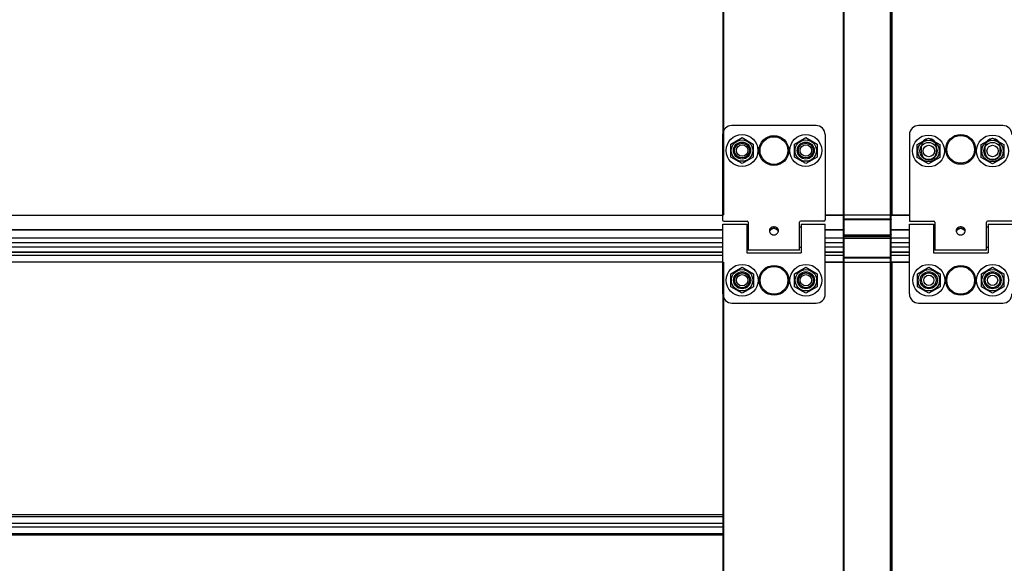
# Model space of a CAD drawing. Units: millimetres. Extents: x 63974 to 304533, y -19038 to 15937.
# Drawn here: x 66617 to 67050, y 9526 to 9765 of the extents above; entities that cross this region are included whole.
import ezdxf

# ---------------------------------------------------------------- set-up
doc = ezdxf.new("R2010")
doc.units = ezdxf.units.MM
doc.header["$LTSCALE"] = 46.255
doc.layers.get('0').update_dxf_attribs({"linetype": 'CONTINUOUS'})

msp = doc.modelspace()

# ---------------------------------------------------------------- linework, layer by layer
at = {"color": 7, "linetype": 'Continuous'}
for p, q in [((66926.1146, 9769.7802), (66926.1146, 9678.882)), ((66979.1146, 9678.882), (66979.1146, 9769.7802)), ((67000.1146, 9678.882), (67000.1146, 9769.7802)), ((66929.6283, 9709.932), (66934.5646, 9712.782)), ((66929.6283, 9704.232), (66929.6283, 9709.932)), ((66934.5646, 9712.782), (66939.501, 9709.932)), ((66939.501, 9709.932), (66939.501, 9704.232)), ((66957.6283, 9709.932), (66962.5646, 9712.782)), ((66957.6283, 9704.232), (66957.6283, 9709.932)), ((66962.5646, 9712.782), (66967.501, 9709.932)), ((66967.501, 9709.932), (66967.501, 9704.232)), ((67011.5339, 9709.732), (67016.4703, 9712.582)), ((67011.5339, 9704.032), (67011.5339, 9709.732)), ((67016.4703, 9712.582), (67021.4066, 9709.732)), ((67021.4066, 9709.732), (67021.4066, 9704.032)), ((67039.6391, 9709.732), (67044.5755, 9712.582)), ((67039.6391, 9704.032), (67039.6391, 9709.732)), ((67044.5755, 9712.582), (67049.5118, 9709.732)), ((67049.5118, 9709.732), (67049.5118, 9704.032)), ((66934.5646, 9701.382), (66929.6283, 9704.232)), ((66939.501, 9704.232), (66934.5646, 9701.382)), ((66962.5646, 9701.382), (66957.6283, 9704.232)), ((66967.501, 9704.232), (66962.5646, 9701.382)), ((67016.4703, 9701.182), (67011.5339, 9704.032)), ((67021.4066, 9704.032), (67016.4703, 9701.182)), ((67044.5755, 9701.182), (67039.6391, 9704.032)), ((67049.5118, 9704.032), (67044.5755, 9701.182)), ((66979.1146, 9658.082), (66979.1146, 9698.882)), ((67000.1146, 9658.082), (67000.1146, 9698.882)), ((66926.1146, 9678.882), (66926.4146, 9678.882)), ((66971.0646, 9678.882), (67008.1146, 9678.882)), ((66926.1146, 9672.132), (66109.1146, 9672.132)), ((66936.6146, 9673.582), (66937.2646, 9673.582)), ((66947.4181, 9673.2309), (66947.4181, 9672.3574)), ((66949.7112, 9673.2309), (66949.7112, 9672.3574)), ((66959.8646, 9673.582), (66960.6146, 9673.582)), ((66979.1146, 9672.132), (66971.1146, 9672.132)), ((66979.4146, 9669.882), (66999.8146, 9669.882)), ((67008.1146, 9672.132), (67000.1146, 9672.132)), ((67018.6146, 9673.582), (67019.3146, 9673.582)), ((67029.5482, 9673.2689), (67029.5482, 9672.3874)), ((67031.681, 9673.2689), (67031.681, 9672.3874)), ((67041.9146, 9673.582), (67042.6146, 9673.582)), ((66926.1146, 9666.582), (66109.1146, 9666.582)), ((66979.1146, 9666.582), (66971.1146, 9666.582)), ((66979.4146, 9668.6577), (66999.8146, 9668.6577)), ((67008.1146, 9666.582), (67000.1146, 9666.582)), ((66926.1146, 9662.5017), (66109.1146, 9662.5017)), ((66936.6146, 9664.582), (66937.2646, 9664.582)), ((66959.8646, 9664.582), (66960.6146, 9664.582)), ((66979.1146, 9662.5017), (66971.1146, 9662.5017)), ((67008.1146, 9662.5017), (67000.1146, 9662.5017)), ((67018.6146, 9664.582), (67019.3146, 9664.582)), ((67041.9146, 9664.582), (67042.6146, 9664.582)), ((66926.1146, 9658.082), (66926.4146, 9658.082)), ((66926.1146, 9658.082), (66926.1146, 9178.882)), ((66971.1146, 9658.082), (67008.1146, 9658.082)), ((66929.6783, 9652.932), (66934.6146, 9655.782)), ((66929.6783, 9647.232), (66929.6783, 9652.932)), ((66934.6146, 9655.782), (66939.551, 9652.932)), ((66939.551, 9652.932), (66939.551, 9647.232)), ((66957.6783, 9652.932), (66962.6146, 9655.782)), ((66957.6783, 9647.232), (66957.6783, 9652.932)), ((66962.6146, 9655.782), (66967.551, 9652.932)), ((66967.551, 9652.932), (66967.551, 9647.232)), ((67011.6783, 9652.932), (67016.6146, 9655.782)), ((67011.6783, 9647.232), (67011.6783, 9652.932)), ((67016.6146, 9655.782), (67021.551, 9652.932)), ((67021.551, 9652.932), (67021.551, 9647.232)), ((67039.6783, 9652.932), (67044.6146, 9655.782)), ((67039.6783, 9647.232), (67039.6783, 9652.932)), ((67044.6146, 9655.782), (67049.551, 9652.932)), ((67049.551, 9652.932), (67049.551, 9647.232)), ((66934.6146, 9644.382), (66929.6783, 9647.232)), ((66939.551, 9647.232), (66934.6146, 9644.382)), ((66962.6146, 9644.382), (66957.6783, 9647.232)), ((66967.551, 9647.232), (66962.6146, 9644.382)), ((67016.6146, 9644.382), (67011.6783, 9647.232)), ((67021.551, 9647.232), (67016.6146, 9644.382)), ((67044.6146, 9644.382), (67039.6783, 9647.232)), ((67049.551, 9647.232), (67044.6146, 9644.382)), ((66979.1146, 9076.3384), (66979.1146, 9642.082)), ((67000.1146, 9076.3384), (67000.1146, 9642.082))]:
    msp.add_line(p, q, dxfattribs=at)
at = {"color": 9, "linetype": 'Continuous'}
for p, q in [((66926.4146, 9769.7802), (66926.4146, 9678.882)), ((66979.4146, 9708.5262), (66979.4146, 9769.7802)), ((66999.8146, 9708.5262), (66999.8146, 9769.7802)), ((67000.4146, 9769.7802), (67000.4146, 9678.882)), ((67000.4146, 9717.9567), (67000.4146, 9678.882)), ((66979.1146, 9698.882), (66979.1146, 9714.882)), ((67000.1146, 9698.882), (67000.1146, 9714.882)), ((66979.4146, 9658.082), (66979.4146, 9708.5262)), ((66999.8146, 9658.082), (66999.8146, 9708.5262)), ((66926.0646, 9678.5087), (66109.1646, 9678.5087)), ((66979.1146, 9678.5087), (66971.0646, 9678.5087)), ((67008.1146, 9678.5087), (67000.1146, 9678.5087)), ((66979.1146, 9677.0891), (67000.1146, 9677.0891)), ((66979.4146, 9676.7356), (66999.8146, 9676.7356)), ((66926.1146, 9672.2285), (66109.1146, 9672.2285)), ((66979.1146, 9672.2285), (66971.1146, 9672.2285)), ((66979.4146, 9670.0285), (66999.8146, 9670.0285)), ((67008.1146, 9672.2285), (67000.1146, 9672.2285)), ((66926.1146, 9668.582), (66109.1146, 9668.582)), ((66979.1146, 9668.582), (66971.1146, 9668.582)), ((66979.1146, 9669.382), (67000.1146, 9669.382)), ((66979.4146, 9668.5699), (66999.8146, 9668.5699)), ((67008.1146, 9668.582), (67000.1146, 9668.582)), ((66109.1146, 9664.7991), (66926.1146, 9664.7991)), ((66109.1146, 9662.4696), (66926.1146, 9662.4696)), ((66109.1146, 9661.0911), (66926.1146, 9661.0911)), ((66971.1146, 9664.7991), (66979.1146, 9664.7991)), ((66971.1146, 9662.4696), (66979.1146, 9662.4696)), ((66971.1146, 9661.0911), (66979.1146, 9661.0911)), ((67000.1146, 9664.7991), (67008.1146, 9664.7991)), ((67000.1146, 9662.4696), (67008.1146, 9662.4696)), ((67000.1146, 9661.0911), (67008.1146, 9661.0911)), ((66109.1146, 9658.1726), (66926.1146, 9658.1726)), ((66926.4146, 9658.082), (66926.4146, 9178.882)), ((66971.1146, 9658.1726), (66979.1146, 9658.1726)), ((66979.1146, 9659.9577), (67000.1146, 9659.9577)), ((66979.1146, 9642.082), (66979.1146, 9658.082)), ((66979.4146, 9660.1699), (66999.8146, 9660.1699)), ((66979.4146, 9076.3384), (66979.4146, 9658.082)), ((66999.8146, 9076.3384), (66999.8146, 9658.082)), ((67000.1146, 9658.1726), (67008.1146, 9658.1726)), ((67000.1146, 9642.082), (67000.1146, 9658.082)), ((67000.4146, 9658.082), (67000.4146, 9178.882)), ((66926.1146, 9547.104), (66109.1146, 9547.104)), ((66109.1146, 9546.3275), (66926.1146, 9546.3275)), ((66109.1146, 9543.3585), (66926.1146, 9543.3585)), ((66109.1146, 9541.8055), (66926.1146, 9541.8055)), ((66109.1146, 9538.8365), (66926.1146, 9538.8365)), ((66926.1146, 9538.06), (66109.1146, 9538.06))]:
    msp.add_line(p, q, dxfattribs=at)
at = {"color": 3, "linetype": 'Continuous'}
for p, q in [((66967.0646, 9718.082), (66930.0646, 9718.082)), ((67049.1146, 9718.082), (67012.1146, 9718.082)), ((66926.0646, 9714.082), (66926.0646, 9676.582)), ((66971.0646, 9714.082), (66971.0646, 9676.582)), ((67008.1146, 9714.082), (67008.1146, 9676.082)), ((67013.3646, 9706.082), (67013.3646, 9709.082)), ((67019.8646, 9709.082), (67019.8646, 9706.082)), ((67041.3646, 9706.082), (67041.3646, 9709.082)), ((67047.8646, 9709.082), (67047.8646, 9706.082)), ((66926.1146, 9674.782), (66936.6146, 9674.782)), ((66926.1146, 9644.082), (66926.1146, 9674.782)), ((66926.5646, 9676.082), (66936.7646, 9676.082)), ((66936.6146, 9674.7819), (66936.6146, 9662.082)), ((66937.2646, 9675.582), (66937.2646, 9663.3821)), ((66959.8646, 9663.3821), (66959.8646, 9675.582)), ((66970.5646, 9676.082), (66960.3646, 9676.082)), ((66960.6146, 9674.782), (66971.1146, 9674.782)), ((66960.6146, 9674.7819), (66960.6146, 9662.082)), ((66971.1146, 9644.082), (66971.1146, 9674.782)), ((67008.1146, 9676.082), (67018.8146, 9676.082)), ((67008.1146, 9674.782), (67018.6146, 9674.782)), ((67008.1146, 9644.082), (67008.1146, 9674.782)), ((67018.6146, 9674.7819), (67018.6146, 9662.082)), ((67019.3146, 9675.582), (67019.3146, 9663.3821)), ((67041.9146, 9663.3821), (67041.9146, 9675.582)), ((67053.1146, 9676.082), (67042.4146, 9676.082)), ((67042.6146, 9674.782), (67053.1146, 9674.782)), ((67042.6146, 9674.7819), (67042.6146, 9662.082)), ((66936.6146, 9662.082), (66960.6146, 9662.082)), ((66959.8646, 9663.382), (66937.2646, 9663.382)), ((67018.6146, 9662.082), (67042.6146, 9662.082)), ((67041.9146, 9663.382), (67019.3146, 9663.382)), ((66930.1146, 9640.082), (66967.1146, 9640.082)), ((67012.1146, 9640.082), (67049.1146, 9640.082))]:
    msp.add_line(p, q, dxfattribs=at)
at = {"color": 7, "linetype": 'Continuous'}
for points in [[(66979.4146, 9668.6577), (66979.4028, 9668.6575), (66979.391, 9668.6568), (66979.3792, 9668.6556), (66979.3675, 9668.654), (66979.3559, 9668.6519), (66979.3444, 9668.6494), (66979.3329, 9668.6464), (66979.3217, 9668.643), (66979.3105, 9668.6391), (66979.2996, 9668.6348), (66979.2888, 9668.6301), (66979.2782, 9668.6249), (66979.2678, 9668.6194), (66979.2577, 9668.6134), (66979.2478, 9668.6071), (66979.2382, 9668.6004), (66979.2288, 9668.5933), (66979.2197, 9668.5858), (66979.2109, 9668.578), (66979.2025, 9668.5699), (66979.1943, 9668.5614), (66979.1865, 9668.5526), (66979.1791, 9668.5435), (66979.1719, 9668.5341), (66979.1653, 9668.5245), (66979.1589, 9668.5146), (66979.1529, 9668.5045), (66979.1474, 9668.4941), (66979.1423, 9668.4835), (66979.1375, 9668.4727), (66979.1332, 9668.4618), (66979.1294, 9668.4506), (66979.1259, 9668.4394), (66979.123, 9668.428), (66979.1204, 9668.4164), (66979.1183, 9668.4048), (66979.1167, 9668.3931), (66979.1156, 9668.3814), (66979.1149, 9668.3696), (66979.1146, 9668.3577)], [(66999.8146, 9668.6577), (66999.8265, 9668.6575), (66999.8383, 9668.6568), (66999.85, 9668.6556), (66999.8617, 9668.654), (66999.8734, 9668.6519), (66999.8849, 9668.6494), (66999.8963, 9668.6464), (66999.9076, 9668.643), (66999.9187, 9668.6391), (66999.9297, 9668.6348), (66999.9404, 9668.6301), (66999.951, 9668.6249), (66999.9614, 9668.6194), (66999.9716, 9668.6134), (66999.9814, 9668.6071), (66999.9911, 9668.6004), (67000.0005, 9668.5933), (67000.0095, 9668.5858), (67000.0183, 9668.578), (67000.0268, 9668.5699), (67000.0349, 9668.5614), (67000.0427, 9668.5526), (67000.0502, 9668.5435), (67000.0573, 9668.5341), (67000.064, 9668.5245), (67000.0703, 9668.5146), (67000.0763, 9668.5045), (67000.0818, 9668.4941), (67000.087, 9668.4835), (67000.0917, 9668.4727), (67000.096, 9668.4618), (67000.0999, 9668.4506), (67000.1033, 9668.4394), (67000.1063, 9668.428), (67000.1088, 9668.4164), (67000.1109, 9668.4048), (67000.1125, 9668.3931), (67000.1137, 9668.3814), (67000.1144, 9668.3696), (67000.1146, 9668.3577)]]:
    msp.add_lwpolyline(points, dxfattribs=at)
for centre, radius in [((66934.5646, 9707.082), 7), ((66962.5646, 9707.082), 7), ((67016.4703, 9706.882), 7), ((67044.5755, 9706.882), 7), ((66934.5646, 9707.082), 3.75), ((66934.6146, 9707.082), 2.5), ((66962.5646, 9707.082), 3.75), ((66962.6146, 9707.082), 2.5), ((67016.4703, 9706.882), 3.75), ((67016.6146, 9706.882), 2.5), ((67044.5755, 9706.882), 3.75), ((67044.6146, 9706.882), 2.5), ((66934.6146, 9650.082), 7), ((66962.6146, 9650.082), 7), ((67016.6146, 9650.082), 7), ((67044.6146, 9650.082), 7), ((66934.6146, 9650.082), 3.75), ((66934.6146, 9650.082), 2.5), ((66962.6146, 9650.082), 3.75), ((66962.6146, 9650.082), 2.5), ((67016.6146, 9650.082), 3.75), ((67044.6146, 9650.082), 3.75), ((67016.6146, 9650.082), 2.25), ((67044.6146, 9650.082), 2.25)]:
    msp.add_circle(centre, radius, dxfattribs=at)
at = {"color": 9, "linetype": 'Continuous'}
for centre, radius in [((66948.5646, 9707.082), 6.5544), ((66948.5646, 9707.082), 6.0938), ((67030.6146, 9707.582), 6.5544), ((67030.6146, 9707.582), 6.0938), ((66934.5646, 9707.082), 4.7), ((66962.5646, 9707.082), 4.7), ((67016.4703, 9706.882), 4.7), ((67044.5755, 9706.882), 4.7), ((66934.6146, 9650.082), 4.7), ((66948.6146, 9650.082), 6.5544), ((66948.6146, 9650.082), 6.0938), ((66962.6146, 9650.082), 4.7), ((67016.6146, 9650.082), 4.7), ((67030.6146, 9650.082), 6.5544), ((67030.6146, 9650.082), 6.0938), ((67044.6146, 9650.082), 4.7)]:
    msp.add_circle(centre, radius, dxfattribs=at)
at = {"color": 3, "linetype": 'Continuous'}
for centre in [(66934.5646, 9707.082), (66962.5646, 9707.082), (66934.6146, 9650.082), (66962.6146, 9650.082), (67016.6146, 9650.082), (67044.6146, 9650.082)]:
    msp.add_circle(centre, 3.25, dxfattribs=at)
for centre, radius, start, end in [((66930.0646, 9714.082), 4, 90, 180), ((66967.0646, 9714.082), 4, 0, 90), ((67012.1146, 9714.082), 4, 90, 180), ((67049.1146, 9714.082), 4, 0, 90), ((67016.6146, 9709.082), 3.25, 0, 180), ((67044.6146, 9709.082), 3.25, 0, 180), ((67016.6146, 9706.082), 3.25, 180, 0), ((67044.6146, 9706.082), 3.25, 180, 0), ((66926.5646, 9676.582), 0.5, 180, 270), ((66936.7646, 9675.582), 0.5, 0, 90), ((66960.3646, 9675.582), 0.5, 90, 180), ((66970.5646, 9676.582), 0.5, 270, 0), ((67018.8146, 9675.582), 0.5, 0, 90), ((67042.4146, 9675.582), 0.5, 90, 180), ((66930.1146, 9644.082), 4, 180, 270), ((66967.1146, 9644.082), 4, 270, 0), ((67012.1146, 9644.082), 4, 180, 270), ((67049.1146, 9644.082), 4, 270, 0)]:
    msp.add_arc(centre, radius, start, end, dxfattribs=at)
at = {"color": 7, "linetype": 'Continuous'}
for centre, start, end in [((66979.4146, 9670.182), 180, 270), ((66999.8146, 9670.182), 270, 0)]:
    msp.add_arc(centre, 0.3, start, end, dxfattribs=at)
at = {"color": 9, "linetype": 'Continuous'}
for points, start_tangent, end_tangent in [([(66979.1146, 9676.9477), (66979.1148, 9676.9414), (66979.1151, 9676.9351), (66979.1158, 9676.9289), (66979.1167, 9676.9226), (66979.1179, 9676.9164), (66979.1194, 9676.9102), (66979.1211, 9676.904), (66979.123, 9676.8979), (66979.1252, 9676.8918), (66979.1277, 9676.8857), (66979.1304, 9676.8798), (66979.1334, 9676.8738), (66979.1366, 9676.868), (66979.1401, 9676.8622), (66979.1438, 9676.8565), (66979.1477, 9676.8508), (66979.1519, 9676.8453), (66979.1563, 9676.8398), (66979.1609, 9676.8344), (66979.1658, 9676.8292), (66979.1709, 9676.824), (66979.1762, 9676.819), (66979.1817, 9676.814), (66979.1874, 9676.8092), (66979.1933, 9676.8045), (66979.1994, 9676.7999), (66979.2057, 9676.7955), (66979.2121, 9676.7912), (66979.2188, 9676.787), (66979.2256, 9676.783), (66979.2326, 9676.7791), (66979.2397, 9676.7753), (66979.247, 9676.7717), (66979.2545, 9676.7683), (66979.2621, 9676.765), (66979.2698, 9676.7619), (66979.2776, 9676.759), (66979.2856, 9676.7562), (66979.2937, 9676.7536), (66979.3019, 9676.7511), (66979.3102, 9676.7488), (66979.3185, 9676.7467), (66979.327, 9676.7448), (66979.3355, 9676.7431), (66979.3442, 9676.7415), (66979.3528, 9676.7401), (66979.3616, 9676.7389), (66979.3703, 9676.7379), (66979.3791, 9676.737), (66979.388, 9676.7364), (66979.3968, 9676.7359), (66979.4057, 9676.7357), (66979.4146, 9676.7356)], (0, -1), (1, 0)), ([(67000.1146, 9676.9477), (67000.1145, 9676.9414), (67000.1141, 9676.9351), (67000.1134, 9676.9289), (67000.1125, 9676.9226), (67000.1113, 9676.9164), (67000.1099, 9676.9102), (67000.1082, 9676.904), (67000.1062, 9676.8979), (67000.104, 9676.8918), (67000.1015, 9676.8857), (67000.0988, 9676.8798), (67000.0958, 9676.8738), (67000.0926, 9676.868), (67000.0892, 9676.8622), (67000.0855, 9676.8565), (67000.0815, 9676.8508), (67000.0773, 9676.8453), (67000.0729, 9676.8398), (67000.0683, 9676.8344), (67000.0634, 9676.8292), (67000.0584, 9676.824), (67000.0531, 9676.819), (67000.0476, 9676.814), (67000.0419, 9676.8092), (67000.036, 9676.8045), (67000.0299, 9676.7999), (67000.0236, 9676.7955), (67000.0171, 9676.7912), (67000.0105, 9676.787), (67000.0036, 9676.783), (66999.9967, 9676.7791), (66999.9895, 9676.7753), (66999.9822, 9676.7717), (66999.9748, 9676.7683), (66999.9672, 9676.765), (66999.9595, 9676.7619), (66999.9516, 9676.759), (66999.9436, 9676.7562), (66999.9356, 9676.7536), (66999.9274, 9676.7511), (66999.9191, 9676.7488), (66999.9107, 9676.7467), (66999.9022, 9676.7448), (66999.8937, 9676.7431), (66999.8851, 9676.7415), (66999.8764, 9676.7401), (66999.8677, 9676.7389), (66999.8589, 9676.7379), (66999.8501, 9676.737), (66999.8413, 9676.7364), (66999.8324, 9676.7359), (66999.8235, 9676.7357), (66999.8146, 9676.7356)], (0, -1), (-1, 0)), ([(66979.1146, 9670.2406), (66979.1148, 9670.2343), (66979.1151, 9670.228), (66979.1158, 9670.2217), (66979.1167, 9670.2155), (66979.1179, 9670.2093), (66979.1194, 9670.2031), (66979.1211, 9670.1969), (66979.123, 9670.1908), (66979.1252, 9670.1847), (66979.1277, 9670.1786), (66979.1304, 9670.1726), (66979.1334, 9670.1667), (66979.1366, 9670.1609), (66979.1401, 9670.1551), (66979.1438, 9670.1494), (66979.1477, 9670.1437), (66979.1519, 9670.1382), (66979.1563, 9670.1327), (66979.1609, 9670.1273), (66979.1658, 9670.1221), (66979.1709, 9670.1169), (66979.1762, 9670.1119), (66979.1817, 9670.1069), (66979.1874, 9670.1021), (66979.1933, 9670.0974), (66979.1994, 9670.0928), (66979.2057, 9670.0884), (66979.2121, 9670.0841), (66979.2188, 9670.0799), (66979.2256, 9670.0759), (66979.2326, 9670.072), (66979.2397, 9670.0682), (66979.247, 9670.0646), (66979.2545, 9670.0612), (66979.2621, 9670.0579), (66979.2698, 9670.0548), (66979.2776, 9670.0519), (66979.2856, 9670.0491), (66979.2937, 9670.0465), (66979.3019, 9670.044), (66979.3102, 9670.0417), (66979.3185, 9670.0396), (66979.327, 9670.0377), (66979.3355, 9670.036), (66979.3442, 9670.0344), (66979.3528, 9670.033), (66979.3616, 9670.0318), (66979.3703, 9670.0308), (66979.3791, 9670.0299), (66979.388, 9670.0293), (66979.3968, 9670.0288), (66979.4057, 9670.0285), (66979.4146, 9670.0285)], (0, -1), (1, 0)), ([(67000.1146, 9670.2406), (67000.1145, 9670.2343), (67000.1141, 9670.228), (67000.1134, 9670.2217), (67000.1125, 9670.2155), (67000.1113, 9670.2093), (67000.1099, 9670.2031), (67000.1082, 9670.1969), (67000.1062, 9670.1908), (67000.104, 9670.1847), (67000.1015, 9670.1786), (67000.0988, 9670.1726), (67000.0958, 9670.1667), (67000.0926, 9670.1609), (67000.0892, 9670.1551), (67000.0855, 9670.1494), (67000.0815, 9670.1437), (67000.0773, 9670.1382), (67000.0729, 9670.1327), (67000.0683, 9670.1273), (67000.0634, 9670.1221), (67000.0584, 9670.1169), (67000.0531, 9670.1119), (67000.0476, 9670.1069), (67000.0419, 9670.1021), (67000.036, 9670.0974), (67000.0299, 9670.0928), (67000.0236, 9670.0884), (67000.0171, 9670.0841), (67000.0105, 9670.0799), (67000.0036, 9670.0759), (66999.9967, 9670.072), (66999.9895, 9670.0682), (66999.9822, 9670.0646), (66999.9748, 9670.0612), (66999.9672, 9670.0579), (66999.9595, 9670.0548), (66999.9516, 9670.0519), (66999.9436, 9670.0491), (66999.9356, 9670.0465), (66999.9274, 9670.044), (66999.9191, 9670.0417), (66999.9107, 9670.0396), (66999.9022, 9670.0377), (66999.8937, 9670.036), (66999.8851, 9670.0344), (66999.8764, 9670.033), (66999.8677, 9670.0318), (66999.8589, 9670.0308), (66999.8501, 9670.0299), (66999.8413, 9670.0293), (66999.8324, 9670.0288), (66999.8235, 9670.0285), (66999.8146, 9670.0285)], (0, -1), (-1, 0)), ([(66979.1146, 9668.3577), (66979.1149, 9668.3662), (66979.1156, 9668.3747), (66979.1168, 9668.3832), (66979.1185, 9668.3916), (66979.1206, 9668.4), (66979.1233, 9668.4083), (66979.1263, 9668.4165), (66979.1299, 9668.4246), (66979.1339, 9668.4326), (66979.1384, 9668.4405), (66979.1433, 9668.4483), (66979.1486, 9668.4559), (66979.1544, 9668.4633), (66979.1606, 9668.4706), (66979.1672, 9668.4777), (66979.1742, 9668.4846), (66979.1816, 9668.4913), (66979.1893, 9668.4978), (66979.1975, 9668.5041), (66979.2059, 9668.5101), (66979.2147, 9668.5159), (66979.2239, 9668.5215), (66979.233, 9668.5266), (66979.2419, 9668.5312), (66979.2505, 9668.5353), (66979.2588, 9668.539), (66979.2668, 9668.5423), (66979.2747, 9668.5454), (66979.2823, 9668.5481), (66979.2899, 9668.5507), (66979.2973, 9668.553), (66979.3047, 9668.5551), (66979.312, 9668.5571), (66979.3193, 9668.5589), (66979.3266, 9668.5605), (66979.334, 9668.5621), (66979.3415, 9668.5635), (66979.349, 9668.5647), (66979.3567, 9668.5659), (66979.3645, 9668.5669), (66979.3725, 9668.5678), (66979.3807, 9668.5685), (66979.389, 9668.5691), (66979.3975, 9668.5695), (66979.406, 9668.5698), (66979.4146, 9668.5699)], (0, 1), (1, 0)), ([(67000.1146, 9668.3577), (67000.1144, 9668.3662), (67000.1137, 9668.3747), (67000.1125, 9668.3832), (67000.1108, 9668.3916), (67000.1086, 9668.4), (67000.106, 9668.4083), (67000.1029, 9668.4165), (67000.0993, 9668.4246), (67000.0953, 9668.4326), (67000.0909, 9668.4405), (67000.0859, 9668.4483), (67000.0806, 9668.4559), (67000.0748, 9668.4633), (67000.0686, 9668.4706), (67000.062, 9668.4777), (67000.055, 9668.4846), (67000.0477, 9668.4913), (67000.0399, 9668.4978), (67000.0318, 9668.5041), (67000.0233, 9668.5101), (67000.0145, 9668.5159), (67000.0054, 9668.5215), (66999.9962, 9668.5266), (66999.9873, 9668.5312), (66999.9787, 9668.5353), (66999.9704, 9668.539), (66999.9624, 9668.5423), (66999.9546, 9668.5454), (66999.9469, 9668.5481), (66999.9394, 9668.5507), (66999.9319, 9668.553), (66999.9246, 9668.5551), (66999.9173, 9668.5571), (66999.91, 9668.5589), (66999.9026, 9668.5605), (66999.8952, 9668.5621), (66999.8878, 9668.5635), (66999.8802, 9668.5647), (66999.8725, 9668.5659), (66999.8647, 9668.5669), (66999.8567, 9668.5678), (66999.8486, 9668.5685), (66999.8402, 9668.5691), (66999.8318, 9668.5695), (66999.8232, 9668.5698), (66999.8146, 9668.5699)], (0, 1), (-1, 0)), ([(66979.1146, 9659.9577), (66979.1149, 9659.9661), (66979.1155, 9659.9744), (66979.1167, 9659.9827), (66979.1183, 9659.9909), (66979.1204, 9659.9991), (66979.1229, 9660.0073), (66979.1259, 9660.0153), (66979.1293, 9660.0233), (66979.1332, 9660.0312), (66979.1375, 9660.0389), (66979.1422, 9660.0466), (66979.1473, 9660.054), (66979.1529, 9660.0614), (66979.1588, 9660.0686), (66979.1652, 9660.0756), (66979.1719, 9660.0824), (66979.179, 9660.0891), (66979.1865, 9660.0955), (66979.1943, 9660.1017), (66979.2025, 9660.1077), (66979.211, 9660.1135), (66979.2198, 9660.119), (66979.2289, 9660.1243), (66979.2383, 9660.1294), (66979.2479, 9660.1341), (66979.2579, 9660.1386), (66979.268, 9660.1428), (66979.2784, 9660.1468), (66979.289, 9660.1504), (66979.2998, 9660.1537), (66979.3108, 9660.1568), (66979.3219, 9660.1595), (66979.3332, 9660.1619), (66979.3446, 9660.164), (66979.3561, 9660.1658), (66979.3677, 9660.1673), (66979.3794, 9660.1684), (66979.3911, 9660.1692), (66979.4028, 9660.1697), (66979.4146, 9660.1699)], (0, 1), (1, 0)), ([(67000.1146, 9659.9577), (67000.1144, 9659.9661), (67000.1137, 9659.9744), (67000.1125, 9659.9827), (67000.1109, 9659.9909), (67000.1089, 9659.9991), (67000.1063, 9660.0073), (67000.1034, 9660.0153), (67000.0999, 9660.0233), (67000.0961, 9660.0312), (67000.0918, 9660.0389), (67000.0871, 9660.0466), (67000.0819, 9660.054), (67000.0764, 9660.0614), (67000.0704, 9660.0686), (67000.0641, 9660.0756), (67000.0573, 9660.0824), (67000.0502, 9660.0891), (67000.0427, 9660.0955), (67000.0349, 9660.1017), (67000.0268, 9660.1077), (67000.0183, 9660.1135), (67000.0095, 9660.119), (67000.0003, 9660.1243), (66999.991, 9660.1294), (66999.9813, 9660.1341), (66999.9714, 9660.1386), (66999.9612, 9660.1428), (66999.9508, 9660.1468), (66999.9402, 9660.1504), (66999.9294, 9660.1537), (66999.9185, 9660.1568), (66999.9073, 9660.1595), (66999.8961, 9660.1619), (66999.8847, 9660.164), (66999.8731, 9660.1658), (66999.8616, 9660.1673), (66999.8499, 9660.1684), (66999.8382, 9660.1692), (66999.8264, 9660.1697), (66999.8146, 9660.1699)], (0, 1), (-1, 0))]:
    msp.add_spline(points, degree=3, dxfattribs=dict(at, start_tangent=start_tangent, end_tangent=end_tangent))
at = {"color": 3, "linetype": 'Continuous'}
for points, start_tangent, end_tangent in [([(66947.4181, 9673.2309), (66947.291, 9673.1611), (66947.1721, 9673.0834), (66947.0624, 9672.998), (66946.9614, 9672.9041), (66946.8671, 9672.7984), (66946.7795, 9672.6772), (66946.7003, 9672.536), (66946.6329, 9672.369), (66946.584, 9672.169), (66946.5646, 9671.932)], (-0.89410313, -0.44786113), (0, -1)), ([(66946.5646, 9671.932), (66946.6029, 9671.5882)], (0, -1), (0.21495755, -0.97662339)), ([(66946.6029, 9671.5882), (66946.6087, 9671.5627), (66946.7387, 9671.1958), (66946.9477, 9670.8512), (66947.2249, 9670.5476), (66947.5613, 9670.2992), (66947.7466, 9670.2013), (66947.9417, 9670.123), (66948.1456, 9670.0656), (66948.3546, 9670.0304), (66948.5652, 9670.0186), (66948.7757, 9670.0305), (66948.9847, 9670.0658), (66949.1885, 9670.1234), (66949.569, 9670.2998), (66949.905, 9670.5481), (66950.182, 9670.8518), (66950.3907, 9671.1963), (66950.5206, 9671.563), (66950.5266, 9671.5891)], (0.21495755, -0.97662339), (0.21445332, 0.97673424)), ([(66949.7112, 9673.2309), (66949.4047, 9673.3636), (66949.073, 9673.4606), (66948.7285, 9673.5105), (66948.3811, 9673.5091), (66948.0404, 9673.457), (66947.7156, 9673.3603), (66947.4181, 9673.2309)], (-0.89410313, 0.44786113), (-0.89410313, -0.44786113)), ([(66950.5646, 9671.932), (66950.5477, 9672.1541), (66950.5042, 9672.3441), (66950.4437, 9672.5044), (66950.3727, 9672.6401), (66950.2943, 9672.757), (66950.2108, 9672.8585), (66950.1229, 9672.948), (66950.0299, 9673.0284), (66949.9305, 9673.102), (66949.824, 9673.1696), (66949.7112, 9673.2309)], (0, 1), (-0.89410313, 0.44786113)), ([(66950.5266, 9671.5891), (66950.5646, 9671.932)], (0.21445332, 0.97673424), (0, 1)), ([(67029.5482, 9673.2689), (67029.3906, 9673.1899), (67029.2445, 9673.0991), (67029.1119, 9672.9975), (67028.992, 9672.884), (67028.8826, 9672.7539), (67028.7843, 9672.6015), (67028.7008, 9672.42), (67028.6393, 9672.1991), (67028.6146, 9671.932)], (-0.91265061, -0.40874057), (0, -1)), ([(67028.6146, 9671.932), (67028.6528, 9671.5884)], (0, -1), (0.21486911, -0.97664286)), ([(67028.6528, 9671.5884), (67028.6587, 9671.5627), (67028.7887, 9671.1958), (67028.9977, 9670.8512), (67029.2749, 9670.5476), (67029.6113, 9670.2992), (67029.7966, 9670.2013), (67029.9917, 9670.123), (67030.1956, 9670.0656), (67030.4046, 9670.0304), (67030.6152, 9670.0186), (67030.8257, 9670.0305), (67031.0347, 9670.0658), (67031.2385, 9670.1234), (67031.619, 9670.2998), (67031.955, 9670.5481), (67032.232, 9670.8518), (67032.4407, 9671.1963), (67032.5706, 9671.563), (67032.5763, 9671.5878)], (0.21486911, -0.97664286), (0.21519631, 0.97657081)), ([(67031.681, 9673.2689), (67031.3915, 9673.381), (67031.0827, 9673.4616), (67030.7642, 9673.5028), (67030.4441, 9673.5014), (67030.1298, 9673.4583), (67029.8283, 9673.3779), (67029.5482, 9673.2689)], (-0.91265061, 0.40874057), (-0.91265061, -0.40874057)), ([(67032.6146, 9671.932), (67032.5935, 9672.1796), (67032.5399, 9672.388), (67032.4665, 9672.5611), (67032.3802, 9672.7067), (67032.2847, 9672.8313), (67032.1819, 9672.9395), (67032.0713, 9673.0353), (67031.9508, 9673.1219), (67031.8204, 9673.1999), (67031.681, 9673.2689)], (0, 1), (-0.91265061, 0.40874057)), ([(67032.5763, 9671.5878), (67032.6146, 9671.932)], (0.21519631, 0.97657081), (0, 1))]:
    msp.add_spline(points, degree=3, dxfattribs=dict(at, start_tangent=start_tangent, end_tangent=end_tangent))
at = {"color": 7, "linetype": 'Continuous'}
for points, start_tangent, end_tangent in [([(66946.7003, 9671.8088), (66946.6329, 9671.677), (66946.602, 9671.5899)], (-0.52282498, -0.85244005), (-0.28595932, -0.95824176)), ([(66946.7119, 9671.8273), (66946.7003, 9671.8088)], (-0.54158089, -0.84064864), (-0.52282498, -0.85244005)), ([(66947.4181, 9672.3574), (66947.291, 9672.3024), (66947.1721, 9672.241), (66947.0624, 9672.1736), (66946.9614, 9672.0994), (66946.8671, 9672.016), (66946.7795, 9671.9203), (66946.7119, 9671.8273)], (-0.92992802, -0.36774159), (-0.54158089, -0.84064864)), ([(66949.7112, 9672.3574), (66949.4443, 9672.584), (66949.1574, 9672.7605), (66948.8585, 9672.8706), (66948.5546, 9672.9063), (66948.2522, 9672.8659), (66947.9575, 9672.7533), (66947.6769, 9672.5782), (66947.4181, 9672.3574)], (-0.72020622, 0.69376004), (-0.72020622, -0.69376004)), ([(66950.4141, 9671.8322), (66950.3727, 9671.891), (66950.2943, 9671.9833), (66950.2108, 9672.0634), (66950.1229, 9672.1341), (66950.0299, 9672.1976), (66949.9305, 9672.2557), (66949.824, 9672.3091), (66949.7112, 9672.3574)], (-0.54657132, 0.83741256), (-0.92992802, 0.36774159)), ([(66950.4437, 9671.7839), (66950.4141, 9671.8322)], (-0.49718004, 0.8676474), (-0.54657132, 0.83741256)), ([(66950.527, 9671.5907), (66950.5042, 9671.6574), (66950.4437, 9671.7839)], (-0.28675699, 0.95800335), (-0.49718004, 0.8676474)), ([(67028.7709, 9671.841), (67028.7008, 9671.7173), (67028.652, 9671.59)], (-0.55523604, -0.83169282), (-0.28620202, -0.9581693)), ([(67028.7843, 9671.8606), (67028.7709, 9671.841)], (-0.57456717, -0.81845743), (-0.55523604, -0.83169282)), ([(67029.5482, 9672.3874), (67029.3906, 9672.3251), (67029.2445, 9672.2534), (67029.1119, 9672.1732), (67028.992, 9672.0836), (67028.8826, 9671.9808), (67028.7843, 9671.8606)], (-0.94280281, -0.33335097), (-0.57456716, -0.81845744)), ([(67031.681, 9672.3874), (67031.4288, 9672.5789), (67031.161, 9672.7261), (67030.8842, 9672.817), (67030.6039, 9672.8462), (67030.3253, 9672.8126), (67030.0531, 9672.7193), (67029.7922, 9672.5735), (67029.5482, 9672.3874)], (-0.75770887, 0.65259273), (-0.75770887, -0.65259273)), ([(67032.4665, 9671.8287), (67032.3802, 9671.9436), (67032.2847, 9672.042), (67032.1819, 9672.1274), (67032.0713, 9672.203), (67031.9508, 9672.2714), (67031.8204, 9672.333), (67031.681, 9672.3874)], (-0.54292145, 0.83978348), (-0.94280281, 0.33335097)), ([(67032.5774, 9671.5895), (67032.5399, 9671.692), (67032.4665, 9671.8287)], (-0.28558141, 0.95835445), (-0.54292145, 0.83978348))]:
    msp.add_spline(points, degree=3, dxfattribs=dict(at, start_tangent=start_tangent, end_tangent=end_tangent))

doc.saveas('drawing.dxf')
